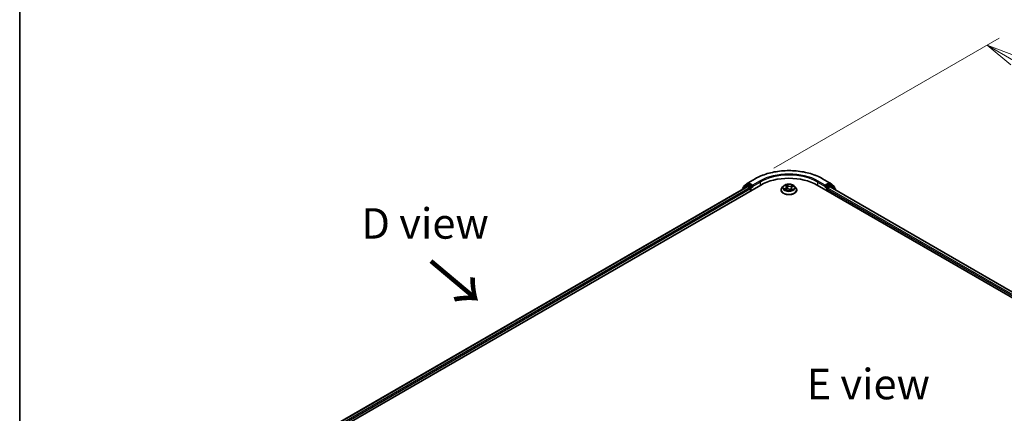
# Model space of a CAD drawing. Units: millimetres. Extents: x 7 to 8287, y 4 to 1550.
# Drawn here: x 7 to 48, y 101 to 117 of the extents above; entities that cross this region are included whole.
import ezdxf

# ---------------------------------------------------------------- set-up
doc = ezdxf.new("R2010")
doc.units = ezdxf.units.MM
doc.header["$LTSCALE"] = 0.5
doc.layers.get('Defpoints').update_dxf_attribs({"lineweight": 25})
for name, color, linetype, lineweight in [('Border (ISO)', 7, 'Continuous', 35), ('Dimension (ISO)', 7, 'Continuous', 18), ('Symbol (ISO)', 7, 'Continuous', 18), ('Visible (ISO)', 7, 'Continuous', 35), ('Visible Narrow (ISO)', 7, 'Continuous', 25)]:
    doc.layers.add(name, color=color, linetype=linetype, lineweight=lineweight)
doc.styles.add('Note Text (TK)', font='MS PGothic.ttf')
doc.dimstyles.new('Default - Method 1b (TK)', dxfattribs={"dimscale": 0.5, "dimtxt": 2.5, "dimasz": 2.5, "dimexe": 1, "dimexo": 1.5, "dimgap": 1, "dimtad": 1, "dimrnd": 1e-08, "dimdsep": 46, "dimtxsty": 'Note Text (TK)', "dimblk": 'OPEN', "dimcen": 0.09, "dimdle": 5, "dimclrd": 100, "dimclre": 100, "dimclrt": 7, "dimadec": 1, "dimazin": 1, "dimtfac": 1, "dimtmove": 0, "dimatfit": 3, "dimldrblk": 'OPEN', "dimfxl": 1, "dimtolj": 1, "dimlwd": -1, "dimlwe": -1, "dimarcsym": 0})

# ---------------------------------------------------------------- blocks, each defined once
blk = doc.blocks.new('図面枠 tk図枠')
at = {"layer": 'Border (ISO)'}
blk.add_line((14.5, 289), (14.5, 8), dxfattribs=at)
blk = doc.blocks.new('_Open')
at = {"color": 0, "linetype": 'ByBlock', "lineweight": -2}
for p, q in [((-1, 0.167), (0, 0)), ((-1, -0.167), (0, 0)), ((0, 0), (-1, 0))]:
    blk.add_line(p, q, dxfattribs=at)
blk = doc.blocks.new('*D16')
at = {"layer": 'Defpoints', "color": 0}
for p in [(37.445, 110.451), (80.52, 96.268), (70.876, 90.699)]:
    blk.add_point(p, dxfattribs=at)
at = {"layer": 'Dimension (ISO)', "color": 100}
for p, q in [((38.192, 110.882), (47.442, 116.223)), ((48.022, 115.303), (79.442, 96.899)), ((71.623, 91.131), (81.019, 96.555))]:
    blk.add_line(p, q, dxfattribs=at)
at = {"layer": 'Dimension (ISO)', "color": 100, "xscale": 1.25, "yscale": 1.25, "zscale": 1.25}
for p, rotation in [((46.944, 115.935), 149.6403794656209), ((80.52, 96.268), 329.6403794656209)]:
    blk.add_blockref('_Open', p, dxfattribs=dict(at, rotation=rotation))
at = {"layer": 'Dimension (ISO)', "color": 7, "insert": (63.066, 107.662), "char_height": 1.25, "attachment_point": 4, "rotation": 329.6404, "style": 'Note Text (TK)'}
blk.add_mtext('\\A1;{\\Q29.640;\\W0.819;\\H0.816x; \\fＭＳ Ｐゴシック|b0|i0;430}', dxfattribs=at)

msp = doc.modelspace()

# ---------------------------------------------------------------- linework, layer by layer
at = {"layer": 'Visible (ISO)'}
for p, q in [((37.13759, 110.28461), (37.42828, 110.45244)), ((40.1894, 110.45244), (40.4801, 110.28461)), ((17.22637, 98.40023), (37.6539, 110.19407)), ((17.48097, 98.79977), (37.11402, 110.13492)), ((36.89775, 110.02264), (36.89775, 110.01005)), ((37.08622, 110.1909), (36.91013, 110.04856)), ((36.93703, 110.07031), (36.93703, 110.1071)), ((36.94941, 110.13303), (37.1333, 110.28166)), ((37.09051, 110.19385), (37.14551, 110.2256)), ((37.13068, 110.13326), (37.21392, 110.0852)), ((37.29249, 110.14871), (37.16218, 110.22395)), ((37.23749, 110.04438), (37.23749, 109.95366)), ((37.31606, 110.1351), (37.31606, 110.18953)), ((37.32193, 110.12044), (37.32296, 110.11984)), ((38.48662, 109.98995), (38.48662, 109.99364)), ((38.58098, 110.14957), (38.52586, 110.08808)), ((38.65899, 110.17091), (38.696, 110.13957)), ((38.66225, 110.00043), (38.71998, 110.02315)), ((38.71424, 110.10845), (38.72326, 110.02439)), ((38.85542, 110.0095), (38.8946, 109.97868)), ((38.90345, 110.06992), (38.89372, 109.97937)), ((38.94537, 110.11523), (39.00146, 110.139)), ((39.03671, 110.14957), (39.09182, 110.08808)), ((39.13106, 109.98995), (39.13106, 109.99364)), ((39.96378, 110.19407), (70.60508, 92.50331)), ((40.29472, 110.11984), (40.29575, 110.12044)), ((40.30162, 110.18953), (40.30162, 110.1351)), ((40.45551, 110.22395), (40.32519, 110.14871)), ((40.38019, 109.95366), (40.38019, 110.02624)), ((40.40376, 110.06706), (40.487, 110.11512)), ((40.52717, 110.19385), (40.47217, 110.2256)), ((40.48439, 110.28166), (40.66827, 110.13303)), ((40.50367, 110.11677), (70.33476, 92.89378)), ((40.70756, 110.04856), (40.53146, 110.1909)), ((40.68065, 110.1071), (40.68065, 110.07031)), ((40.71994, 109.99191), (40.71994, 110.02264))]:
    msp.add_line(p, q, dxfattribs=at)
for centre, start, end in [((37.15425, 110.25574), 120, 128.948276), ((40.46343, 110.25574), 51.051724, 60), ((36.93108, 110.02264), 128.948276, 180), ((36.97036, 110.1071), 128.948276, 180), ((37.10718, 110.16498), 120, 128.948276), ((40.5105, 110.16498), 51.051724, 60), ((40.64732, 110.1071), 0, 51.051724), ((40.6866, 110.02264), 0, 51.051724)]:
    msp.add_arc(centre, 0.03333, start, end, dxfattribs=at)
for centre, major_axis, start_param, end_param in [((38.80884, 109.52727), (1.63333, 0), 0.78539816, 2.35619449), ((37.13068, 110.10605), (-0.01667, 0.02887), 5.49778714, 6.28318531), ((37.16218, 110.19673), (-0.01667, 0.02887), 5.49778714, 6.28318531), ((37.21392, 110.05799), (-0.01667, 0.02887), 3.92699082, 5.49778714), ((37.33963, 110.14871), (-0.01667, -0.02887), 5.49778714, 7.06858347), ((40.27805, 110.14871), (0.01667, -0.02887), 5.49778714, 7.06858347), ((40.40376, 110.03984), (-0.01667, -0.02887), 3.92699082, 5.49778714), ((40.45551, 110.19673), (0.01667, 0.02887), 0, 0.78539816), ((40.487, 110.0879), (0.01667, 0.02887), 0, 0.78539816)]:
    msp.add_ellipse(centre, major_axis=major_axis, ratio=0.57735027, start_param=start_param, end_param=end_param, dxfattribs=at)
for points, knots in [([(37.42828, 110.45244), (37.57373, 110.53641), (37.74155, 110.60674), (38.10598, 110.71395), (38.30253, 110.7508), (38.70561, 110.78766), (38.91207, 110.78766), (39.31515, 110.7508), (39.51171, 110.71395), (39.87613, 110.60674), (40.04395, 110.53641), (40.1894, 110.45244)], [3.14159265, 3.14159265, 3.14159265, 3.14159265, 3.45575192, 3.45575192, 3.76991118, 3.76991118, 4.08407045, 4.08407045, 4.39822972, 4.39822972, 4.71238898, 4.71238898, 4.71238898, 4.71238898]), ([(37.29249, 110.14871), (37.29547, 110.14699), (37.29862, 110.14445), (37.30462, 110.1384), (37.3075, 110.13492), (37.3116, 110.13004), (37.31311, 110.12825), (37.31613, 110.12501), (37.31764, 110.12357), (37.31999, 110.12168), (37.32096, 110.121), (37.32193, 110.12044)], [0.1851472285, 0.1851472285, 0.1851472285, 0.1851472285, 0.1965284229, 0.1965284229, 0.2079096173, 0.2079096173, 0.2138595936, 0.2138595936, 0.2198095698, 0.2198095698, 0.2238749427, 0.2238749427, 0.2238749427, 0.2238749427]), ([(38.52586, 110.08808), (38.52089, 110.08254), (38.51634, 110.07681), (38.50812, 110.06501), (38.50446, 110.05893), (38.4981, 110.04646), (38.4954, 110.04008), (38.49105, 110.02709), (38.48939, 110.02047), (38.48718, 110.00712), (38.48662, 110.00038), (38.48662, 109.99364)], [2.048227023, 2.048227023, 2.048227023, 2.048227023, 2.143740345, 2.143740345, 2.239253667, 2.239253667, 2.33476699, 2.33476699, 2.430280312, 2.430280312, 2.525793635, 2.525793635, 2.525793635, 2.525793635]), ([(38.48662, 109.98995), (38.48662, 109.97008), (38.49185, 109.95026), (38.51217, 109.9123), (38.52761, 109.89423), (38.56747, 109.86146), (38.59222, 109.84689), (38.64821, 109.82311), (38.67947, 109.81393), (38.7452, 109.80184), (38.77965, 109.79892), (38.84834, 109.79956), (38.88257, 109.80312), (38.9475, 109.81641), (38.97817, 109.82614), (39.03295, 109.85096), (39.05703, 109.86607), (39.09588, 109.90034), (39.11072, 109.91951), (39.12727, 109.95608), (39.13106, 109.973), (39.13106, 109.98995)], [2.52579363, 2.52579363, 2.52579363, 2.52579363, 2.82550421, 2.82550421, 3.13791519, 3.13791519, 3.46240823, 3.46240823, 3.78813617, 3.78813617, 4.11288665, 4.11288665, 4.4372415, 4.4372415, 4.7620756, 4.7620756, 5.087873, 5.087873, 5.41178805, 5.41178805, 5.66738629, 5.66738629, 5.66738629, 5.66738629]), ([(39.03671, 110.14957), (39.02307, 110.16478), (39.00576, 110.17812), (38.9649, 110.2011), (38.9411, 110.21055), (38.89002, 110.22436), (38.86276, 110.22872), (38.8075, 110.23207), (38.77951, 110.23109), (38.72536, 110.22388), (38.6992, 110.21765), (38.65113, 110.20032), (38.62923, 110.18918), (38.59949, 110.16788), (38.58951, 110.15909), (38.58098, 110.14957)], [6.1449529, 6.1449529, 6.1449529, 6.1449529, 6.46596583, 6.46596583, 6.80039443, 6.80039443, 7.13347188, 7.13347188, 7.46478532, 7.46478532, 7.79652123, 7.79652123, 8.13049919, 8.13049919, 8.33141233, 8.33141233, 8.33141233, 8.33141233]), ([(38.64461, 110.02343), (38.64585, 110.02191), (38.64724, 110.02033), (38.65035, 110.01709), (38.65207, 110.01544), (38.65585, 110.01209), (38.65791, 110.0104), (38.66236, 110.00702), (38.66475, 110.00532), (38.66769, 110.00339), (38.66808, 110.00313), (38.66848, 110.00288)], [2.962165753, 2.962165753, 2.962165753, 2.962165753, 3.033076994, 3.033076994, 3.103988235, 3.103988235, 3.174899475, 3.174899475, 3.245810716, 3.245810716, 3.256566084, 3.256566084, 3.256566084, 3.256566084]), ([(38.71424, 110.10845), (38.71399, 110.11075), (38.71353, 110.11303), (38.7122, 110.11752), (38.71134, 110.11972), (38.70922, 110.12403), (38.70797, 110.12613), (38.70512, 110.13021), (38.70352, 110.13218), (38.69999, 110.13599), (38.69807, 110.13782), (38.696, 110.13957)], [5.729289644, 5.729289644, 5.729289644, 5.729289644, 5.836578118, 5.836578118, 5.943866592, 5.943866592, 6.051155066, 6.051155066, 6.158443541, 6.158443541, 6.265732015, 6.265732015, 6.265732015, 6.265732015]), ([(38.85542, 110.0095), (38.84921, 110.01438), (38.84182, 110.01862), (38.82533, 110.02556), (38.81623, 110.02827), (38.79711, 110.03197), (38.78709, 110.03296), (38.767, 110.03314), (38.75693, 110.03234), (38.73763, 110.029), (38.7284, 110.02646), (38.71998, 110.02315)], [0.01745329, 0.01745329, 0.01745329, 0.01745329, 0.32463124, 0.32463124, 0.63180919, 0.63180919, 0.93898714, 0.93898714, 1.24616509, 1.24616509, 1.55334303, 1.55334303, 1.55334303, 1.55334303]), ([(38.8941, 109.97907), (38.89749, 109.98003), (38.90082, 109.98103), (38.90784, 109.98332), (38.9115, 109.98461), (38.91861, 109.98732), (38.92205, 109.98873), (38.92867, 109.99165), (38.93185, 109.99315), (38.93793, 109.99625), (38.94084, 109.99783), (38.9436, 109.99944)], [4.550249388, 4.550249388, 4.550249388, 4.550249388, 4.609973534, 4.609973534, 4.679394231, 4.679394231, 4.748814928, 4.748814928, 4.818235625, 4.818235625, 4.887656322, 4.887656322, 4.887656322, 4.887656322]), ([(38.94537, 110.11523), (38.94067, 110.11324), (38.93626, 110.111), (38.92812, 110.10608), (38.92438, 110.10339), (38.91772, 110.09761), (38.91478, 110.09451), (38.90983, 110.08797), (38.90781, 110.08453), (38.90482, 110.07738), (38.90385, 110.07367), (38.90345, 110.06992)], [1.588249619, 1.588249619, 1.588249619, 1.588249619, 1.763377751, 1.763377751, 1.938505883, 1.938505883, 2.113634015, 2.113634015, 2.288762147, 2.288762147, 2.463890279, 2.463890279, 2.463890279, 2.463890279]), ([(39.13106, 109.99364), (39.13106, 110.00038), (39.1305, 110.00712), (39.12829, 110.02047), (39.12663, 110.02709), (39.12228, 110.04008), (39.11958, 110.04646), (39.11322, 110.05893), (39.10956, 110.06501), (39.10134, 110.07681), (39.09679, 110.08254), (39.09182, 110.08808)], [5.667386288, 5.667386288, 5.667386288, 5.667386288, 5.762899611, 5.762899611, 5.858412933, 5.858412933, 5.953926256, 5.953926256, 6.049439578, 6.049439578, 6.1449529, 6.1449529, 6.1449529, 6.1449529]), ([(40.29575, 110.12044), (40.29673, 110.121), (40.29769, 110.12168), (40.30004, 110.12357), (40.30155, 110.12501), (40.30457, 110.12825), (40.30609, 110.13004), (40.31018, 110.13492), (40.31306, 110.1384), (40.31906, 110.14445), (40.32221, 110.14699), (40.32519, 110.14871)], [0.0229880286, 0.0229880286, 0.0229880286, 0.0229880286, 0.0270534015, 0.0270534015, 0.0330033777, 0.0330033777, 0.038953354, 0.038953354, 0.0503345484, 0.0503345484, 0.0617157428, 0.0617157428, 0.0617157428, 0.0617157428])]:
    msp.add_open_spline(points, degree=3, knots=knots, dxfattribs=at)
at = {"layer": 'Visible Narrow (ISO)'}
for p, q in [((37.15425, 110.28296), (37.44495, 110.45079)), ((37.60676, 110.35737), (37.31606, 110.18953)), ((37.31606, 110.1351), (37.63033, 110.31655)), ((37.63033, 110.31655), (37.63033, 110.18046)), ((39.98735, 110.31655), (40.30162, 110.1351)), ((39.98735, 110.31655), (39.98735, 110.18046)), ((40.30162, 110.18953), (40.01092, 110.35737)), ((40.17273, 110.45079), (40.46343, 110.28296)), ((17.49073, 98.79413), (37.13068, 110.13326)), ((37.21392, 110.0852), (17.57262, 98.7453)), ((17.59564, 98.70415), (37.23749, 110.04438)), ((36.93634, 110.03233), (37.08361, 110.15137)), ((36.94679, 110.0935), (37.13068, 110.24213)), ((36.94679, 110.0782), (36.94679, 110.0935)), ((37.08361, 110.15137), (37.11306, 110.13436)), ((37.10718, 110.19219), (37.16218, 110.22395)), ((37.23749, 110.11696), (37.10718, 110.19219)), ((37.13068, 110.24213), (37.16218, 110.22395)), ((37.31606, 110.18953), (37.15425, 110.28296)), ((37.29249, 110.14871), (37.23749, 110.11696)), ((37.26106, 110.07613), (37.33963, 110.12149)), ((37.26106, 109.96727), (37.26106, 110.07613)), ((38.67015, 110.06483), (38.60032, 110.03524)), ((38.62953, 110.03951), (38.67343, 110.05812)), ((38.64361, 110.1812), (38.69241, 110.13987)), ((38.65044, 109.99435), (38.72201, 110.02252)), ((38.67343, 110.05812), (38.67657, 110.00606)), ((38.7657, 110.16981), (38.71444, 110.21013)), ((38.72901, 110.18913), (38.76124, 110.16378)), ((38.76124, 110.16378), (38.75473, 110.0857)), ((38.85198, 110.00967), (38.90324, 109.96935)), ((38.96725, 110.18514), (38.89567, 110.15696)), ((38.89879, 110.15018), (38.94378, 110.16789)), ((38.89879, 110.15018), (38.90333, 110.07101)), ((38.90377, 110.07226), (38.90333, 110.07101)), ((38.9207, 110.03367), (38.91668, 109.98659)), ((38.9207, 110.03367), (38.95138, 110.00769)), ((38.97407, 109.99829), (38.92528, 110.03961)), ((38.93782, 109.9976), (38.9367, 109.99563)), ((38.94753, 110.11465), (39.01736, 110.14424)), ((40.27805, 110.12149), (40.35662, 110.07613)), ((40.46343, 110.28296), (40.30162, 110.18953)), ((40.38019, 110.11696), (40.32519, 110.14871)), ((40.35662, 110.07613), (40.35662, 109.96727)), ((40.5105, 110.19219), (40.38019, 110.11696)), ((40.38019, 110.02624), (70.23581, 92.78909)), ((40.40376, 110.07613), (40.53407, 110.15137)), ((40.40376, 110.06706), (40.40376, 110.07613)), ((70.25097, 92.83477), (40.40376, 110.06706)), ((40.45551, 110.22395), (40.487, 110.24213)), ((40.45551, 110.22395), (40.5105, 110.19219)), ((40.487, 110.24213), (40.67089, 110.0935)), ((40.487, 110.11512), (70.325, 92.88814)), ((40.53407, 110.15137), (40.71017, 110.00903)), ((40.67089, 110.0935), (40.67089, 110.0782)), ((40.71017, 110.00903), (40.71017, 109.99755))]:
    msp.add_line(p, q, dxfattribs=at)
for centre, major_axis, ratio, start_param, end_param in [((38.80884, 109.66335), (1.92883, 0), 0.57735027, 0.78539816, 2.35619449), ((38.80884, 109.66335), (-1.7, 0), 0.57735027, 3.92699082, 5.49778714), ((37.15425, 110.25574), (-0.01667, 0.02887), 0.57735027, 5.49778714, 6.28318531), ((37.44495, 110.42357), (-0.01667, 0.02887), 0.57735027, 5.49778714, 6.28318531), ((37.60676, 110.33015), (-0.01667, 0.02887), 0.57735027, 3.92699082, 5.49778714), ((38.80884, 109.63613), (1.66667, 0), 0.57735027, 0.78539816, 2.35619449), ((40.01092, 110.33015), (0.01667, 0.02887), 0.57735027, 0.78539816, 2.35619449), ((40.17273, 110.42357), (0.01667, 0.02887), 0.57735027, 0, 0.78539816), ((40.46343, 110.25574), (0.01667, 0.02887), 0.57735027, 0, 0.78539816), ((36.93108, 110.02264), (-0.03333, 0), 0.57735027, 0, 0.53825138), ((36.93108, 110.02264), (-0.02095, 0.02592), 0.8131434, 0, 1.26886792), ((36.97036, 110.1071), (-0.03333, 0), 0.57735027, 0, 0.78539816), ((36.97036, 110.1071), (-0.02095, 0.02592), 0.8131434, 0, 1.4434523), ((37.10718, 110.16498), (-0.02095, 0.02592), 0.8131434, 0, 1.4434523), ((37.10718, 110.16498), (-0.01667, -0.02887), 0.57735027, 3.92699082, 5.49778714), ((37.10718, 110.16498), (-0.01667, 0.02887), 0.57735027, 5.49778714, 6.28318531), ((37.15425, 110.25574), (-0.02095, 0.02592), 0.8131434, 0, 1.4434523), ((37.15425, 110.25574), (-0.01667, -0.02887), 0.57735027, 3.92699082, 5.49778714), ((37.23749, 110.08974), (-0.01667, -0.02887), 0.57735027, 3.92699082, 5.20400801), ((37.23749, 110.08974), (0.03333, 0), 0.57735027, 4.4332722, 5.49778714), ((37.23749, 110.08974), (-0.01667, 0.02887), 0.57735027, 3.92699082, 5.49778714), ((38.80884, 110.00353), (-0.31863, 0), 0.57735027, 5.8056187, 9.90234457), ((38.80884, 109.99364), (-0.32222, 0), 0.57735027, 0, 3.14159265), ((38.80884, 109.98995), (0.32222, 0), 0.57735027, 3.14159265, 6.28318531), ((38.80884, 110.08149), (-0.25657, 0), 0.57735027, 5.8056187, 9.90234457), ((38.80884, 110.08974), (0.2289, 0), 0.57735027, 3.56670715, 3.94807619), ((38.6328, 110.03733), (-0.00142, -0.00537), 0.68843687, 4.4811942, 5.87637637), ((38.80884, 110.08974), (-0.2289, 0), 0.57735027, 5.13750348, 5.51887252), ((38.65097, 110.02411), (-0.00467, -0.00301), 0.67702243, 4.9987214, 6.08293498), ((38.67088, 110.1657), (-0.00473, -0.00291), 0.22442159, 0.86876468, 0.96336786), ((38.61399, 110.10901), (0.09491, 0), 0.57735027, 5.34564129, 6.88153103), ((38.67015, 110.0603), (0.00217, -0.00512), 0.48317785, 0.93799543, 2.4215253), ((38.61399, 110.10487), (0.10044, 0), 0.57735027, 5.34564129, 6.34508866), ((38.80884, 110.06454), (0.17913, 0), 0.57735027, 2.00669517, 2.2812386), ((38.69241, 110.13534), (0.00359, 0.00424), 0.67464545, 0, 0.89813623), ((38.72201, 110.01798), (-0.00203, 0.00517), 0.45991323, 5.57534334, 6.28318531), ((38.77547, 109.97724), (0.09491, 0), 0.57735027, 0.63325231, 2.16914205), ((38.72455, 110.18763), (-0.0049, -0.00262), 0.25593704, 1.16407448, 2.55925665), ((38.73531, 110.15771), (-0.00544, -0.00111), 0.19125858, 3.71400065, 5.06942377), ((38.75027, 110.0842), (-0.00544, -0.00111), 0.1912214, 3.7139959, 5.06504185), ((38.7657, 110.16528), (-0.00343, -0.00437), 0.65818374, 4.01555619, 5.49908605), ((38.84221, 110.1981), (0.10044, 0), 0.57735027, 3.77484496, 5.31073471), ((38.84221, 110.20224), (-0.09491, 0), 0.57735027, 0.63325231, 2.16914205), ((38.85198, 110.00513), (0.00343, 0.00437), 0.65818374, 0, 0.87396353), ((38.8748, 109.99436), (-0.00492, 0.00258), 0.34126903, 4.19539601, 5.19300684), ((38.8748, 109.99436), (0.00276, -0.00482), 0.0079469, 1.51069422, 2.15617532), ((38.8748, 109.99436), (0.00242, 0.005), 0.52456484, 4.58259384, 4.9969987), ((38.80884, 109.94692), (-0.10764, 0), 0.57735027, 3.79523031, 4.01468734), ((38.80884, 109.94493), (0.10528, 0), 0.57735027, 0.63053237, 0.80514491), ((38.89313, 109.98436), (0.00052, -0.00553), 0.88929797, 0.12875788, 0.16522746), ((38.89567, 110.15243), (0.00203, -0.00517), 0.45991323, 0.95022083, 2.43375069), ((39.0037, 110.07048), (-0.09491, 0), 0.57735027, 5.34564129, 6.88153103), ((39.0037, 110.06634), (-0.10044, 0), 0.57735027, 6.22128195, 6.88153103), ((38.80884, 110.08974), (0.2289, 0), 0.57735027, 5.13750348, 5.51887252), ((38.90645, 110.06876), (-0.00525, 0.00183), 0.26299143, 5.38140427, 5.43700324), ((38.92528, 110.03507), (-0.00359, -0.00424), 0.67464545, 4.03972888, 5.52325875), ((38.93071, 110.13839), (-0.00525, 0.00183), 0.26302024, 4.08157092, 5.43699404), ((38.80884, 110.06454), (0.17913, 0), 0.57735027, 0.57725406, 0.7956992), ((38.93325, 109.9962), (-0.00483, 0.00274), 0.77634969, 3.83632707, 4.08018625), ((38.9469, 110.16565), (-0.00414, 0.0037), 0.09961534, 0.81250016, 2.20768233), ((38.94753, 110.11011), (-0.00217, 0.00512), 0.48317785, 5.56311795, 6.28318531), ((38.94681, 110.00629), (0.00071, -0.00551), 0.85778252, 0.32243627, 1.71761844), ((38.80884, 110.08974), (-0.2289, 0), 0.57735027, 3.56670715, 3.94807619), ((40.38019, 110.08974), (-0.01667, -0.02887), 0.57735027, 3.92699082, 5.49778714), ((40.38019, 110.08974), (0.03333, 0), 0.57735027, 3.92699082, 5.49778714), ((40.38019, 110.08974), (-0.01667, 0.02887), 0.57735027, 3.92699082, 5.49778714), ((40.46343, 110.25574), (-0.01667, 0.02887), 0.57735027, 3.92699082, 5.49778714), ((40.46343, 110.25574), (0.02095, 0.02592), 0.8131434, 4.83973301, 6.28318531), ((40.5105, 110.16498), (0.01667, 0.02887), 0.57735027, 0, 0.78539816), ((40.5105, 110.16498), (-0.01667, 0.02887), 0.57735027, 3.92699082, 5.49778714), ((40.5105, 110.16498), (0.02095, 0.02592), 0.8131434, 4.83973301, 6.28318531), ((40.64732, 110.1071), (0.02095, 0.02592), 0.8131434, 4.83973301, 6.28318531), ((40.64732, 110.1071), (0.03333, 0), 0.57735027, 5.49778714, 6.28318531), ((40.6866, 110.02264), (0.02095, 0.02592), 0.8131434, 4.83973301, 6.28318531), ((40.6866, 110.02264), (0.03333, 0), 0.57735027, 5.49778714, 6.28318531)]:
    msp.add_ellipse(centre, major_axis=major_axis, ratio=ratio, start_param=start_param, end_param=end_param, dxfattribs=at)
msp.add_ellipse((38.80884, 110.08974), major_axis=(-0.23794, 0), ratio=0.57735027, dxfattribs=at)
for points, knots in [([(38.62953, 110.03951), (38.62739, 110.03936), (38.62505, 110.03918), (38.61872, 110.03858), (38.61459, 110.03807), (38.60704, 110.03677), (38.60366, 110.03607), (38.60032, 110.03524)], [-0.0320559737, -0.0320559737, -0.0320559737, -0.0320559737, -0.0236501899, -0.0236501899, -0.0102009359, -0.0102009359, 0.0003383294, 0.0003383294, 0.0003383294, 0.0003383294]), ([(38.60032, 110.03524), (38.60383, 110.03561), (38.60737, 110.03572), (38.61524, 110.03547), (38.61949, 110.03497), (38.6258, 110.03381), (38.62807, 110.03329), (38.63004, 110.03278)], [-0.0003383294, -0.0003383294, -0.0003383294, -0.0003383294, 0.0102009359, 0.0102009359, 0.0236501899, 0.0236501899, 0.0320559737, 0.0320559737, 0.0320559737, 0.0320559737]), ([(38.6477, 110.02629), (38.64554, 110.02963), (38.64287, 110.03246), (38.63672, 110.03691), (38.63327, 110.03853), (38.62953, 110.03951)], [0, 0, 0, 0, 0.0145850634, 0.0145850634, 0.0289828459, 0.0289828459, 0.0289828459, 0.0289828459]), ([(38.63004, 110.03278), (38.63341, 110.03192), (38.63653, 110.03047), (38.64126, 110.02707), (38.64304, 110.02537), (38.64461, 110.02343)], [-0.0289828459, -0.0289828459, -0.0289828459, -0.0289828459, -0.0145850634, -0.0145850634, -0.0042973591, -0.0042973591, -0.0042973591, -0.0042973591]), ([(38.66871, 110.16317), (38.66771, 110.16484), (38.66652, 110.16641), (38.66312, 110.17019), (38.66074, 110.17222), (38.65597, 110.17556), (38.65362, 110.17692), (38.64871, 110.17933), (38.64615, 110.18035), (38.64361, 110.1812)], [0, 0, 0, 0, 0.0059340385, 0.0059340385, 0.0154285, 0.0154285, 0.0237449879, 0.0237449879, 0.0323943032, 0.0323943032, 0.0323943032, 0.0323943032]), ([(38.64361, 110.1812), (38.6458, 110.18002), (38.64801, 110.17874), (38.65228, 110.17602), (38.65435, 110.17459), (38.65724, 110.17236), (38.65813, 110.17165), (38.659, 110.17091)], [-0.0323943032, -0.0323943032, -0.0323943032, -0.0323943032, -0.0237449879, -0.0237449879, -0.0154285, -0.0154285, -0.0116409886, -0.0116409886, -0.0116409886, -0.0116409886]), ([(38.6656, 110.00175), (38.66533, 110.00176), (38.66505, 110.00177), (38.66283, 110.00177), (38.66103, 110.00138), (38.65778, 110.00008), (38.65631, 109.99924), (38.65337, 109.99711), (38.6519, 109.99581), (38.65044, 109.99435)], [0.0046118251, 0.0046118251, 0.0046118251, 0.0046118251, 0.0059340385, 0.0059340385, 0.0154285, 0.0154285, 0.0237449879, 0.0237449879, 0.0323943032, 0.0323943032, 0.0323943032, 0.0323943032]), ([(38.65044, 109.99435), (38.65247, 109.99561), (38.65452, 109.99679), (38.65846, 109.99881), (38.66035, 109.99968), (38.66225, 110.00043)], [-0.0323943032, -0.0323943032, -0.0323943032, -0.0323943032, -0.0237449879, -0.0237449879, -0.0158380249, -0.0158380249, -0.0158380249, -0.0158380249]), ([(38.72901, 110.18913), (38.72754, 110.19106), (38.72615, 110.19304), (38.7227, 110.19808), (38.72075, 110.20107), (38.71735, 110.20611), (38.71589, 110.2082), (38.71444, 110.21013)], [-0.0320559737, -0.0320559737, -0.0320559737, -0.0320559737, -0.0236501899, -0.0236501899, -0.0102009359, -0.0102009359, 0.0003383294, 0.0003383294, 0.0003383294, 0.0003383294]), ([(38.71444, 110.21013), (38.71509, 110.20811), (38.71574, 110.20579), (38.71742, 110.20003), (38.71848, 110.19646), (38.72084, 110.1903), (38.72191, 110.18785), (38.72323, 110.18545)], [-0.0003383294, -0.0003383294, -0.0003383294, -0.0003383294, 0.0102009359, 0.0102009359, 0.0236501899, 0.0236501899, 0.0320559737, 0.0320559737, 0.0320559737, 0.0320559737]), ([(38.72323, 110.18545), (38.72549, 110.18133), (38.7275, 110.17692), (38.73088, 110.16777), (38.73224, 110.16302), (38.73321, 110.15829)], [-0.0289828459, -0.0289828459, -0.0289828459, -0.0289828459, -0.0145850634, -0.0145850634, 0, 0, 0, 0]), ([(38.73977, 110.1592), (38.73871, 110.1644), (38.73724, 110.16963), (38.7336, 110.17972), (38.73144, 110.18458), (38.72901, 110.18913)], [0, 0, 0, 0, 0.0145850634, 0.0145850634, 0.0289828459, 0.0289828459, 0.0289828459, 0.0289828459]), ([(38.73321, 110.15829), (38.7357, 110.14604), (38.7382, 110.13379), (38.7432, 110.10929), (38.7457, 110.09705), (38.74819, 110.0848)], [-0.0687798542, -0.0687798542, -0.0687798542, -0.0687798542, -0.0343899271, -0.0343899271, 0, 0, 0, 0]), ([(38.75473, 110.0857), (38.75224, 110.09795), (38.74975, 110.1102), (38.74476, 110.1347), (38.74226, 110.14695), (38.73977, 110.1592)], [0, 0, 0, 0, 0.0343899271, 0.0343899271, 0.0687798542, 0.0687798542, 0.0687798542, 0.0687798542]), ([(38.74819, 110.0848), (38.75176, 110.0673), (38.75611, 110.05003), (38.76142, 110.03288), (38.76149, 110.03268), (38.76155, 110.03248)], [-0.0982412545, -0.0982412545, -0.0982412545, -0.0982412545, -0.0491206273, -0.0491206273, -0.0485431516, -0.0485431516, -0.0485431516, -0.0485431516]), ([(38.76746, 110.03287), (38.76731, 110.03339), (38.76716, 110.03392), (38.76213, 110.05126), (38.75807, 110.06838), (38.75473, 110.0857)], [0.04758903, 0.04758903, 0.04758903, 0.04758903, 0.0491206273, 0.0491206273, 0.0982412545, 0.0982412545, 0.0982412545, 0.0982412545]), ([(38.90333, 110.07101), (38.89788, 110.05456), (38.89185, 110.03844), (38.88144, 110.01403), (38.87751, 110.00544), (38.87331, 109.99704)], [0, 0, 0, 0, 0.0491206273, 0.0491206273, 0.0764653604, 0.0764653604, 0.0764653604, 0.0764653604]), ([(38.878, 109.99454), (38.88249, 110.00294), (38.88668, 110.01154), (38.89415, 110.02807), (38.89749, 110.03596), (38.90066, 110.04395)], [-0.0764653604, -0.0764653604, -0.0764653604, -0.0764653604, -0.0491206273, -0.0491206273, -0.0248462382, -0.0248462382, -0.0248462382, -0.0248462382]), ([(38.90324, 109.96935), (38.9026, 109.97138), (38.90194, 109.97316), (38.90027, 109.97648), (38.89921, 109.97782), (38.89684, 109.97894), (38.89578, 109.97911), (38.89445, 109.97898)], [-0.0003383294, -0.0003383294, -0.0003383294, -0.0003383294, 0.0102009359, 0.0102009359, 0.0236501899, 0.0236501899, 0.0320559737, 0.0320559737, 0.0320559737, 0.0320559737]), ([(38.8946, 109.97868), (38.89607, 109.97753), (38.89746, 109.9762), (38.90034, 109.97308), (38.9018, 109.97128), (38.90324, 109.96935)], [-0.0198903562, -0.0198903562, -0.0198903562, -0.0198903562, -0.0102009359, -0.0102009359, 0.0003383294, 0.0003383294, 0.0003383294, 0.0003383294]), ([(38.92759, 110.14063), (38.92355, 110.12903), (38.91951, 110.11742), (38.91302, 110.09879), (38.91057, 110.09176), (38.90812, 110.08473)], [0, 0, 0, 0, 0.0343899271, 0.0343899271, 0.0552201436, 0.0552201436, 0.0552201436, 0.0552201436]), ([(38.92094, 110.1004), (38.92131, 110.10147), (38.92168, 110.10254), (38.9261, 110.11522), (38.93015, 110.12682), (38.93419, 110.13842)], [-0.0375655727, -0.0375655727, -0.0375655727, -0.0375655727, -0.0343899271, -0.0343899271, 0, 0, 0, 0]), ([(38.94378, 110.16789), (38.94023, 110.16391), (38.93702, 110.15955), (38.93156, 110.15035), (38.9293, 110.14552), (38.92759, 110.14063)], [0, 0, 0, 0, 0.014491423, 0.014491423, 0.0289828459, 0.0289828459, 0.0289828459, 0.0289828459]), ([(38.93419, 110.13842), (38.93575, 110.14287), (38.93782, 110.14725), (38.94284, 110.15557), (38.94579, 110.15952), (38.94907, 110.16312)], [-0.0289828459, -0.0289828459, -0.0289828459, -0.0289828459, -0.014491423, -0.014491423, 0, 0, 0, 0]), ([(38.95138, 110.00769), (38.94864, 110.00734), (38.94608, 110.0063), (38.94151, 110.0029), (38.93949, 110.00054), (38.93782, 109.9976)], [0, 0, 0, 0, 0.014491423, 0.014491423, 0.0289828459, 0.0289828459, 0.0289828459, 0.0289828459]), ([(38.96725, 110.18514), (38.96522, 110.18387), (38.96317, 110.1825), (38.95912, 110.17964), (38.95713, 110.17817), (38.95285, 110.17491), (38.95056, 110.17311), (38.94675, 110.17015), (38.94527, 110.16901), (38.94378, 110.16789)], [-0.0323943032, -0.0323943032, -0.0323943032, -0.0323943032, -0.0237449879, -0.0237449879, -0.0154285, -0.0154285, -0.0059340385, -0.0059340385, 0, 0, 0, 0]), ([(38.94897, 110.00125), (38.94997, 110.00137), (38.95116, 110.00147), (38.95456, 110.0016), (38.95694, 110.00155), (38.96171, 110.00112), (38.96406, 110.00079), (38.96898, 109.9998), (38.97154, 109.99913), (38.97407, 109.99829)], [0, 0, 0, 0, 0.0059340385, 0.0059340385, 0.0154285, 0.0154285, 0.0237449879, 0.0237449879, 0.0323943032, 0.0323943032, 0.0323943032, 0.0323943032]), ([(38.94907, 110.16312), (38.95041, 110.16459), (38.95168, 110.16611), (38.95485, 110.17003), (38.95665, 110.17239), (38.9599, 110.1766), (38.96137, 110.17847), (38.96432, 110.18202), (38.96579, 110.18367), (38.96725, 110.18514)], [0, 0, 0, 0, 0.0059340385, 0.0059340385, 0.0154285, 0.0154285, 0.0237449879, 0.0237449879, 0.0323943032, 0.0323943032, 0.0323943032, 0.0323943032]), ([(38.97407, 109.99829), (38.97188, 109.99946), (38.96967, 110.00054), (38.9654, 110.00249), (38.96334, 110.00335), (38.95908, 110.00503), (38.95691, 110.00581), (38.95364, 110.00693), (38.95246, 110.00732), (38.95138, 110.00769)], [-0.0323943032, -0.0323943032, -0.0323943032, -0.0323943032, -0.0237449879, -0.0237449879, -0.0154285, -0.0154285, -0.0059340385, -0.0059340385, 0, 0, 0, 0]), ([(39.01736, 110.14424), (39.01386, 110.14387), (39.01031, 110.14323), (39.00244, 110.14104), (38.99819, 110.13931), (38.9931, 110.13618), (38.99193, 110.13537), (38.99082, 110.13449)], [-0.0003383294, -0.0003383294, -0.0003383294, -0.0003383294, 0.0102009359, 0.0102009359, 0.0236501899, 0.0236501899, 0.027837197, 0.027837197, 0.027837197, 0.027837197]), ([(39.00147, 110.13901), (39.00339, 110.13982), (39.00534, 110.14057), (39.01065, 110.14242), (39.01402, 110.14341), (39.01736, 110.14424)], [-0.0164919001, -0.0164919001, -0.0164919001, -0.0164919001, -0.0102009359, -0.0102009359, 0.0003383294, 0.0003383294, 0.0003383294, 0.0003383294])]:
    msp.add_open_spline(points, degree=3, knots=knots, dxfattribs=at)
for points in [[(38.65793, 110.01043), (38.65452, 110.01571), (38.65111, 110.021), (38.6477, 110.02629)], [(38.66929, 110.16219), (38.6691, 110.16252), (38.66891, 110.16285), (38.66871, 110.16317)], [(38.87331, 109.99704), (38.87292, 109.99681), (38.87252, 109.99658), (38.87213, 109.99635)], [(38.89445, 109.97898), (38.89439, 109.97897), (38.89432, 109.97896), (38.89425, 109.97896)], [(38.9436, 109.99944), (38.94527, 110.00042), (38.94707, 110.00102), (38.94897, 110.00125)]]:
    msp.add_open_spline(points, degree=3, dxfattribs=at)

# ---------------------------------------------------------------- block references
at = {"xscale": 0.5, "yscale": 0.5, "zscale": 0.5}
msp.add_blockref('図面枠 tk図枠', (0, 0), dxfattribs=at)

# ---------------------------------------------------------------- texts
at = {"layer": 'Symbol (ISO)', "color": 7, "char_height": 1.25, "attachment_point": 5, "line_spacing_factor": 1.5, "style": 'Note Text (TK)'}
for s, insert in [('\\fＭＳ Ｐゴシック|b0|i0;D view', (23.88088, 108.61789)), ('\\fＭＳ Ｐゴシック|b0|i0;E view', (42.06537, 102.02961))]:
    msp.add_mtext(s, dxfattribs=dict(at, insert=insert))
at = {"layer": 'Symbol (ISO)', "color": 7, "insert": (24.0162, 107.11538), "char_height": 2, "attachment_point": 4, "rotation": 320, "line_spacing_factor": 1.5, "style": 'Note Text (TK)'}
msp.add_mtext('\\fMS PGothic|b0|i0;{\\H2.0000;→}', dxfattribs=at)

# ---------------------------------------------------------------- dimensions: what is measured, and where the dimension line sits
at = {"layer": 'Dimension (ISO)', "color": 100}
dim = msp.add_linear_dim(base=(80.52043, 96.26757), p1=(37.44495, 110.45079), p2=(70.87613, 90.69943), angle=149.640379, text='{\\Q29.640;\\W0.819;\\H0.816x; \\fＭＳ Ｐゴシック|b0|i0;430}', dimstyle='Default - Method 1b (TK)', override={"dimgap": 1, "dimdec": 2, "dimlfac": 11.006311, "dimtol": 0, "dimlim": 0, "dimtp": 0, "dimtm": 0, "dimtdec": 2, "dimtofl": 0, "dimatfit": 1}, dxfattribs=at)
dim.commit()
dim.dimension.update_dxf_attribs({"geometry": '*D16', "text_midpoint": (63.73216, 106.10129), "dimtype": 160})

doc.saveas('drawing.dxf')
